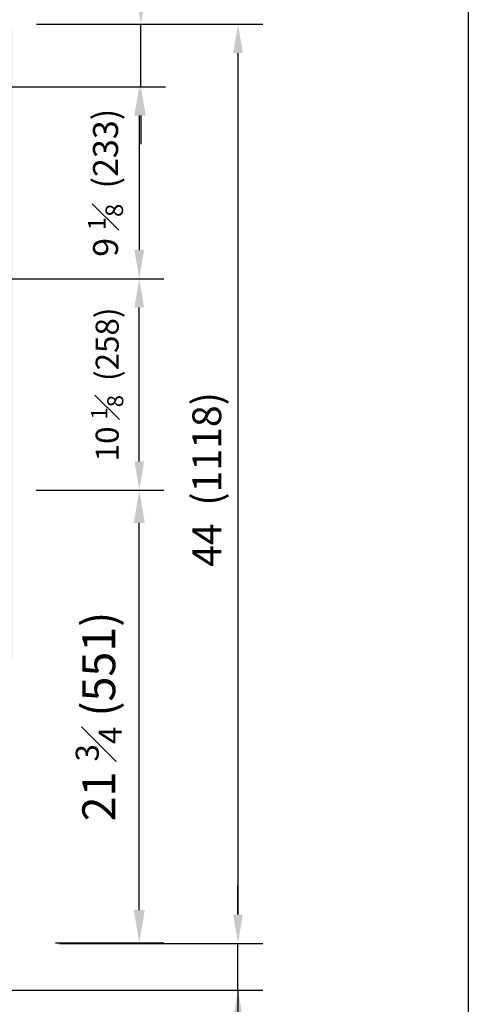
# Model space of a CAD drawing. Units: millimetres. Extents: x 8725 to 17564, y 771 to 23217.
# Drawn here: x 12159 to 12704, y 21098 to 22296 of the extents above; entities that cross this region are included whole.
import ezdxf

# ---------------------------------------------------------------- set-up
doc = ezdxf.new("R2010")
doc.units = ezdxf.units.MM
doc.styles.get("Standard").update_dxf_attribs({"font": 'arial.ttf'})
doc.dimstyles.new('ISO-25$0', dxfattribs={"dimtxt": 25, "dimasz": 2.5, "dimexe": 1.25, "dimexo": 0.625, "dimtad": 1, "dimdsep": 46, "dimtxsty": 'Standard', "dimcen": 2.5, "dimadec": 0, "dimazin": 0, "dimtfac": 1, "dimtmove": 0, "dimatfit": 3, "dimfxl": 0, "dimarcsym": 0})

# ---------------------------------------------------------------- blocks, each defined once
blk = doc.blocks.new('*D1516')
at = {"linetype": 'ByBlock', "lineweight": -2}
for p, q in [((12054.5, 22214.8), (12333.9, 22214.8)), ((12303.9, 22179.8), (12303.9, 22016.1)), ((12230.8, 21981.1), (12333.9, 21981.1))]:
    blk.add_line(p, q, dxfattribs=at)
for points in [[(12309.7, 22179.8), (12298, 22179.8), (12303.9, 22214.8)], [(12298, 22016.1), (12309.7, 22016.1), (12303.9, 21981.1)]]:
    blk.add_solid(points)
at = {"layer": 'Defpoints', "color": 0}
for p in [(12024.5, 22214.8), (12200.8, 21981.1), (12303.9, 21981.1)]:
    blk.add_point(p, dxfattribs=at)
at = {"insert": (12262.9, 22098), "char_height": 32, "attachment_point": 5, "rotation": 90}
blk.add_mtext('{\\A1;\\H0.95x;9 {\\H0.7x;\\S1#8;}  \\H1.00002x;(233)}', dxfattribs=at)
blk = doc.blocks.new('*D1518')
at = {"linetype": 'ByBlock', "lineweight": -2}
for p, q in [((12305.9, 22325.8), (12305.9, 22501)), ((12178.9, 22290.8), (12335.9, 22290.8)), ((12305.9, 22214.8), (12305.9, 22290.8)), ((12198.2, 22214.8), (12335.9, 22214.8)), ((12305.9, 22179.8), (12305.9, 22144.8))]:
    blk.add_line(p, q, dxfattribs=at)
for points in [[(12300, 22325.8), (12311.7, 22325.8), (12305.9, 22290.8)], [(12311.7, 22179.8), (12300, 22179.8), (12305.9, 22214.8)]]:
    blk.add_solid(points)
at = {"layer": 'Defpoints', "color": 0}
for p in [(12148.9, 22290.8), (12305.9, 22290.8), (12168.2, 22214.8)]:
    blk.add_point(p, dxfattribs=at)
at = {"insert": (12268, 22430.9), "char_height": 35, "attachment_point": 5, "rotation": 90}
blk.add_mtext('{3(77)}', dxfattribs=at)
blk = doc.blocks.new('*D1519')
at = {"linetype": 'ByBlock', "lineweight": -2}
for p, q in [((11651.2, 22320.5), (11651.2, 22535.2)), ((12330.2, 22349), (12330.2, 22535.2)), ((12295.2, 22505.2), (11686.2, 22505.2))]:
    blk.add_line(p, q, dxfattribs=at)
for points in [[(11686.2, 22511), (11686.2, 22499.4), (11651.2, 22505.2)], [(12295.2, 22499.4), (12295.2, 22511), (12330.2, 22505.2)]]:
    blk.add_solid(points)
at = {"layer": 'Defpoints', "color": 0}
for p in [(11651.2, 22505.2), (12330.2, 22319), (11651.2, 22290.5)]:
    blk.add_point(p, dxfattribs=at)
at = {"insert": (11972.4, 22547.5), "char_height": 32, "attachment_point": 5}
blk.add_mtext('{\\A1;26 {\\H0.7x;\\S3#4;} (680)}', dxfattribs=at)
blk = doc.blocks.new('*D1521')
at = {"linetype": 'ByBlock', "lineweight": -2}
for p, q in [((12056, 21981.2), (12333.9, 21981.2)), ((12303.9, 21759), (12303.9, 21946.2)), ((12178.8, 21724), (12333.9, 21724))]:
    blk.add_line(p, q, dxfattribs=at)
for points in [[(12309.7, 21946.2), (12298.1, 21946.2), (12303.9, 21981.2)], [(12298.1, 21759), (12309.7, 21759), (12303.9, 21724)]]:
    blk.add_solid(points)
at = {"layer": 'Defpoints', "color": 0}
for p in [(12026, 21981.2), (12303.9, 21981.2), (12148.8, 21724)]:
    blk.add_point(p, dxfattribs=at)
at = {"insert": (12264.9, 21852.6), "char_height": 32, "attachment_point": 5, "rotation": 90}
blk.add_mtext('{\\A1;\\H0.875x;10 {\\H0.7x;\\S1#8;}  \\H1.00002x;(258)}', dxfattribs=at)
blk = doc.blocks.new('*D1522')
at = {"linetype": 'ByBlock', "lineweight": -2}
for p, q in [((12423.9, 21207.4), (12423.9, 21242.4)), ((12206.8, 21172.4), (12453.9, 21172.4)), ((12423.9, 21115.6), (12423.9, 21172.4)), ((12058.1, 21115.6), (12453.9, 21115.6)), ((12423.9, 21115.6), (12423.9, 20829.6)), ((12423.9, 21080.6), (12423.9, 21045.6))]:
    blk.add_line(p, q, dxfattribs=at)
for points in [[(12418.1, 21207.4), (12429.8, 21207.4), (12423.9, 21172.4)], [(12429.8, 21080.6), (12418.1, 21080.6), (12423.9, 21115.6)]]:
    blk.add_solid(points)
at = {"layer": 'Defpoints', "color": 0}
for p in [(12176.8, 21172.4), (12423.9, 21172.4), (12028.1, 21115.6)]:
    blk.add_point(p, dxfattribs=at)
at = {"insert": (12379.2, 20931.5), "char_height": 35, "attachment_point": 5, "rotation": 90}
blk.add_mtext('{\\A1;2 {\\H0.7x;\\S1#4;} (57)}', dxfattribs=at)
blk = doc.blocks.new('*D1523')
at = {"linetype": 'ByBlock', "lineweight": -2}
for p, q in [((12252.8, 22290.8), (12453.9, 22290.8)), ((12423.9, 22255.8), (12423.9, 21207.4)), ((12252.8, 21172.4), (12453.9, 21172.4))]:
    blk.add_line(p, q, dxfattribs=at)
for points in [[(12429.8, 22255.8), (12418.1, 22255.8), (12423.9, 22290.8)], [(12418.1, 21207.4), (12429.8, 21207.4), (12423.9, 21172.4)]]:
    blk.add_solid(points)
at = {"layer": 'Defpoints', "color": 0}
for p in [(12222.8, 22290.8), (12222.8, 21172.4), (12423.9, 21172.4)]:
    blk.add_point(p, dxfattribs=at)
at = {"insert": (12386, 21731.6), "char_height": 35, "attachment_point": 5, "rotation": 90}
blk.add_mtext('{\\A1; 44  (1118)}', dxfattribs=at)
blk = doc.blocks.new('*D1524')
at = {"linetype": 'ByBlock', "lineweight": -2}
for p, q in [((12202, 21724), (12333.9, 21724)), ((12303.9, 21213), (12303.9, 21684)), ((12202, 21173), (12333.9, 21173))]:
    blk.add_line(p, q, dxfattribs=at)
for points in [[(12310.6, 21684), (12297.2, 21684), (12303.9, 21724)], [(12297.2, 21213), (12310.6, 21213), (12303.9, 21173)]]:
    blk.add_solid(points)
at = {"layer": 'Defpoints', "color": 0}
for p in [(12172, 21724), (12303.9, 21724), (12172, 21173)]:
    blk.add_point(p, dxfattribs=at)
at = {"insert": (12254.7, 21448.5), "char_height": 40, "attachment_point": 5, "rotation": 90}
blk.add_mtext('{\\A1;21 {\\H0.7x;\\S3#4;} (551)}', dxfattribs=at)

msp = doc.modelspace()

# ---------------------------------------------------------------- hatches: boundary and pattern name
h = msp.add_hatch(color=152)
h.dxf.hatch_style = 1
edge = h.paths.add_edge_path(flags=17)
edge.add_arc((12124.53, 22168.81), 5.5, -180, 180, ccw=False)
edge = h.paths.add_edge_path()
edge.add_line((12124.53, 22163.81), (12124.53, 22173.81))
edge.add_line((12129.53, 22168.81), (12119.53, 22168.81))
edge.add_line((11477.53, 22285.31), (12148.53, 22285.31))
edge.add_line((12148.53, 22285.31), (12149.53, 22284.31))
edge.add_line((12149.53, 22284.31), (12149.53, 21513.81))
h.paths.add_polyline_path([(12101.78, 22315.5), (12045.78, 22315.5), (12045.78, 22338.83), (12101.78, 22338.83)], flags=9)
h.paths.add_polyline_path([(12184.96, 22226.97), (12184.96, 22273.64), (12208.29, 22273.64), (12208.29, 22226.97)], flags=9)
h.paths.add_polyline_path([(12188.89, 21872.64), (12188.89, 21908.97), (12212.56, 21908.97), (12212.56, 21872.64)], flags=9)
h.paths.add_polyline_path([(11844.53, 22348.15), (11781.53, 22348.15), (11781.53, 22371.48), (11844.53, 22371.48)], flags=9)

# ---------------------------------------------------------------- linework, layer by layer
at = {"color": 0}
msp.add_lwpolyline([(8724.9, 23216.53), (12703.8, 23216.53), (12703.8, 20473.12), (8724.9, 20473.12)], close=True, dxfattribs=at)

# ---------------------------------------------------------------- dimensions: what is measured, and where the dimension line sits
dim = msp.add_linear_dim(base=(11651.18, 22505.2), p1=(12330.17, 22318.98), p2=(11651.18, 22290.5), text='{\\A1;26 {\\H0.7x;\\S3#4;} (680)}', dimstyle='ISO-25$0', override={"dimtxt": 32, "dimasz": 35, "dimexe": 30, "dimexo": 30, "dimgap": 15, "dimdec": 1, "dimclrd": 256, "dimclre": 256, "dimclrt": 256, "dimtdec": 1, "dimfxl": 0.18, "dimtolj": 0, "dimarcsym": 1}, dxfattribs=at)
dim.commit()
dim.dimension.update_dxf_attribs({"geometry": '*D1519', "text_midpoint": (11972.42, 22505.2), "dimtype": 160})
for base, p1, p2, text, override, picture, middle in [((12305.88, 22290.79), (12168.21, 22214.81), (12148.91, 22290.79), '{3(77)}', {"dimtxt": 35, "dimasz": 35, "dimexe": 30, "dimexo": 30, "dimgap": 15, "dimdec": 1, "dimclrd": 256, "dimclre": 256, "dimclrt": 256, "dimtdec": 1, "dimfxl": 0.18, "dimtolj": 0, "dimarcsym": 1}, '*D1518', (12267.96, 22430.9)), ((12423.93, 21172.4), (12222.75, 22290.79), (12222.75, 21172.4), '{\\A1; 44  (1118)}', {"dimtxt": 35, "dimasz": 35, "dimexe": 30, "dimexo": 30, "dimgap": 15, "dimdec": 1, "dimclrd": 256, "dimclre": 256, "dimclrt": 256, "dimtdec": 1, "dimfxl": 0.18, "dimtolj": 0, "dimarcsym": 1}, '*D1523', (12386, 21731.6)), ((12303.89, 21724), (12172.02, 21173), (12172.02, 21724), '{\\A1;21 {\\H0.7x;\\S3#4;} (<>)}', {"dimtxt": 40, "dimasz": 40, "dimexe": 30, "dimexo": 30, "dimgap": 15, "dimdec": 1, "dimclrd": 256, "dimclre": 256, "dimclrt": 256, "dimtdec": 1, "dimfxl": 0.18, "dimtolj": 0, "dimarcsym": 1}, '*D1524', (12254.73, 21448.5))]:
    dim = msp.add_linear_dim(base=base, p1=p1, p2=p2, angle=90, text=text, dimstyle='ISO-25$0', override=override, dxfattribs=at)
    dim.commit()
    dim.dimension.update_dxf_attribs({"geometry": picture, "text_midpoint": middle})
for base, p1, p2, text, override, picture, middle in [((12303.88, 21981.13), (12024.53, 22214.81), (12200.77, 21981.13), '{\\A1;\\H0.95x;9 {\\H0.7x;\\S1#8;}  \\H1.00002x;(233)}', {"dimtxt": 32, "dimasz": 35, "dimexe": 30, "dimexo": 30, "dimgap": 15, "dimdec": 1, "dimclrd": 256, "dimclre": 256, "dimclrt": 256, "dimtdec": 1, "dimfxl": 0.18, "dimtolj": 0, "dimarcsym": 1}, '*D1516', (12303.88, 22097.97)), ((12303.89, 21981.16), (12148.82, 21724), (12026.02, 21981.16), '{\\A1;\\H0.875x;10 {\\H0.7x;\\S1#8;}  \\H1.00002x;(258)}', {"dimtxt": 32, "dimasz": 35, "dimexe": 30, "dimexo": 30, "dimgap": 15, "dimdec": 1, "dimclrd": 256, "dimclre": 256, "dimclrt": 256, "dimtdec": 1, "dimfxl": 0.18, "dimtolj": 0, "dimarcsym": 1}, '*D1521', (12303.89, 21852.58)), ((12423.93, 21172.4), (12028.14, 21115.64), (12176.78, 21172.4), '{\\A1;2 {\\H0.7x;\\S1#4;} (57)}', {"dimtxt": 35, "dimasz": 35, "dimexe": 30, "dimexo": 30, "dimgap": 15, "dimdec": 1, "dimclrd": 256, "dimclre": 256, "dimclrt": 256, "dimtdec": 1, "dimfxl": 0.18, "dimtolj": 0, "dimarcsym": 1}, '*D1522', (12423.93, 20931.5))]:
    dim = msp.add_linear_dim(base=base, p1=p1, p2=p2, angle=90, text=text, dimstyle='ISO-25$0', override=override, dxfattribs=at)
    dim.commit()
    dim.dimension.update_dxf_attribs({"geometry": picture, "text_midpoint": middle, "dimtype": 160})

doc.saveas('drawing.dxf')
